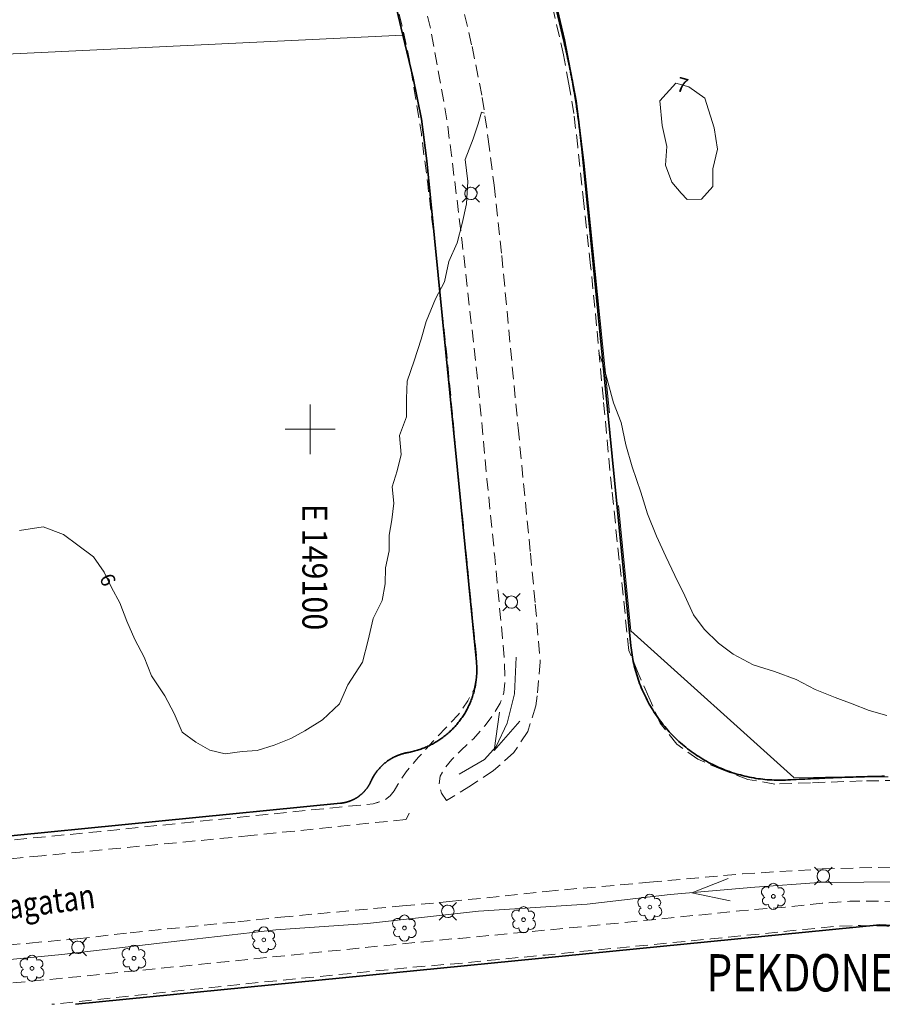
# Model space of a CAD drawing. Units: metres. Extents: x 148765 to 151392, y 6392050 to 6393351.
# Drawn here: x 149077 to 149146, y 6392054 to 6392133 of the extents above; entities that cross this region are included whole.
import ezdxf
from ezdxf.enums import TextEntityAlignment as Align

# ---------------------------------------------------------------- set-up
doc = ezdxf.new("R2010")
doc.units = ezdxf.units.M
for name, pattern in [('BORDER', [0]), ('DASHEDX2', [1.5, 1, -0.5]), ('testautocad', [0])]:
    doc.linetypes.add(name, pattern=pattern)
for name, color, linetype, lineweight in [('BL_T_KOORDINATER', 51, 'Continuous', 9), ('LM_trakttext', 51, 'BORDER', 9), ('PK_gangvag_gangcykel', 82, 'DASHEDX2', 9), ('PK_gangvag_gangpark', 82, 'DASHEDX2', 9), ('PK_hojdkurva_1m', 135, 'BORDER', 5), ('PK_planlinje_dikesmitt', 142, 'Continuous', 9), ('PK_planlinje_staket', 82, 'FENCELINE3', 9), ('PK_punkt_belysningsstolpe', 20, 'BORDER', 9), ('PK_punkt_lovtrad', 96, 'BORDER', 9), ('PK_punkt_pilvinge_back', 142, 'BORDER', 9), ('PK_vag_kant', 20, 'DASHEDX2', 9), ('PK_vag_kantstod', 20, 'DASHEDX2', 9), ('TOPO_ms_gatunamn', 51, 'testautocad', 0), ('VY_LM_fastighetsgrans', 214, 'Continuous', 20), ('VY_LM_kvarterstraktgrans', 212, 'Continuous', 35)]:
    doc.layers.add(name, color=color, linetype=linetype, lineweight=lineweight)
doc.styles.add('RomanS', font='romans.shx', dxfattribs={"width": 0.8, "height": 1.25})
doc.styles.get("Standard").update_dxf_attribs({"font": 'iso.shx'})
doc.linetypes.add('FENCELINE3', pattern='A,6,0.001,["//",Standard,S=-0.5,R=0,X=-0.01,Y=-0.01],0.5', length=6.501)

msp = doc.modelspace()

# ---------------------------------------------------------------- linework, layer by layer
at = {"layer": 'BL_T_KOORDINATER', "color": 252}
for p, q in [((149100, 6392098), (149100, 6392102)), ((149098, 6392100), (149102, 6392100))]:
    msp.add_line(p, q, dxfattribs=at)
at = {"layer": 'PK_gangvag_gangcykel', "color": 252, "flags": 128}
for points, elevation in [([(149084.843, 6392191.984), (149085.274, 6392191.378), (149085.58, 6392190.749), (149085.928, 6392190.282), (149086.442, 6392189.809), (149087.022, 6392189.467), (149087.711, 6392189.141), (149088.627, 6392188.884), (149090.171, 6392188.589), (149091.263, 6392188.312), (149092.055, 6392188.036), (149092.742, 6392187.691), (149093.42, 6392187.273), (149094.052, 6392186.63), (149094.447, 6392185.935), (149094.885, 6392185.111), (149095.172, 6392184.207), (149096.916, 6392176.53), (149098.629, 6392169.312), (149100.453, 6392161.458), (149102.47, 6392153.061), (149104.555, 6392144.142), (149106.168, 6392137.363), (149106.823, 6392134.866), (149107.465, 6392132.131), (149107.993, 6392129.674), (149108.391, 6392127.171), (149108.947, 6392123.757), (149109.456, 6392119.751), (149109.893, 6392116.121), (149110.976, 6392106.264), (149111.888, 6392096.59), (149112.828, 6392087.281), (149113.172, 6392083.808), (149113.405, 6392081.482), (149113.409, 6392080.204), (149113.191, 6392079.127), (149112.698, 6392078.145), (149111.916, 6392077.025), (149110.909, 6392075.969), (149109.927, 6392074.933), (149108.71, 6392073.606), (149107.733, 6392072.446), (149107.05, 6392071.42), (149106.756, 6392070.904)], 6.746), ([(149110.979, 6392070.134), (149110.573, 6392070.725), (149110.355, 6392071.33), (149110.462, 6392072.083), (149110.765, 6392072.666), (149111.4, 6392073.424), (149112.164, 6392074.174), (149113.142, 6392075.097), (149114.072, 6392076.153), (149114.733, 6392077.018), (149115.299, 6392077.968), (149115.59, 6392078.806), (149115.67, 6392079.847), (149115.644, 6392081.341), (149115.473, 6392083.2), (149114.855, 6392089.73), (149114.229, 6392095.972), (149113.841, 6392100.217), (149113.448, 6392104.328), (149112.969, 6392108.532), (149112.23, 6392115.052), (149111.765, 6392118.877), (149111.371, 6392122.055), (149110.98, 6392125.059), (149110.414, 6392128.254), (149109.672, 6392132.258), (149107.696, 6392140.62), (149105.866, 6392148.466), (149103.924, 6392156.631), (149101.913, 6392165.375), (149100.623, 6392170.858), (149098.687, 6392178.973), (149097.576, 6392183.848), (149097.122, 6392185.677), (149096.581, 6392186.931), (149095.752, 6392188.135), (149094.613, 6392189.167), (149093.287, 6392189.907), (149091.766, 6392190.439), (149089.405, 6392190.977), (149088.605, 6392191.208), (149088.108, 6392191.524), (149087.878, 6392191.905), (149087.838, 6392192.286), (149088.026, 6392192.503)], 5.517)]:
    msp.add_lwpolyline(points, dxfattribs=dict(at, elevation=elevation))
for points in [[(149058.157, 6392053.735), (149067.042, 6392054.613), (149080.457, 6392055.874), (149093.462, 6392057.186), (149103.925, 6392058.254), (149111.993, 6392059.05), (149112.004, 6392059.031), (149124.51, 6392060.237), (149134.549, 6392061.246), (149138.223, 6392061.557), (149141.191, 6392061.868), (149143.427, 6392062.027), (149145.901, 6392062.029), (149148.182, 6392061.954), (149151.729, 6392061.836), (149165.352, 6392061.208), (149179.22, 6392060.495), (149192.831, 6392059.775), (149201.029, 6392059.361), (149205.146, 6392059.149), (149208.64, 6392058.966)], [(149216.974, 6392056.371), (149215.424, 6392056.394), (149214.417, 6392056.591), (149213.754, 6392056.777), (149212.466, 6392056.919), (149209.499, 6392056.892), (149205.251, 6392057.17), (149201.501, 6392057.356), (149188.495, 6392058.018), (149175.662, 6392058.673), (149163.069, 6392059.334), (149154.164, 6392059.713), (149148.755, 6392059.934), (149146.407, 6392060.028), (149144.292, 6392060.078), (149142.476, 6392060.017), (149140.049, 6392059.788), (149132.248, 6392058.994), (149118.925, 6392057.701), (149111.965, 6392057.03), (149108.046, 6392056.695), (149097.544, 6392055.659), (149086.424, 6392054.508), (149079.21, 6392053.735)]]:
    msp.add_lwpolyline(points, dxfattribs=at)
at = {"layer": 'PK_gangvag_gangpark', "color": 252, "elevation": 5.681, "flags": 128}
msp.add_lwpolyline([(149106.756, 6392070.904), (149106.444, 6392070.503), (149106.041, 6392070.194), (149105.361, 6392069.943)], dxfattribs=at)
at = {"layer": 'PK_hojdkurva_1m', "color": 252, "elevation": 7}
msp.add_lwpolyline([(149130.33, 6392118.48), (149129.85, 6392118.99), (149129.1, 6392119.875), (149128.59, 6392121.255), (149128.71, 6392122.755), (149128.32, 6392124.435), (149128.14, 6392126.415), (149129.43, 6392127.84), (149130.48, 6392127.555), (149131.77, 6392126.64), (149132.52, 6392124.24), (149132.79, 6392122.53), (149132.4, 6392120.94), (149132.4, 6392119.53), (149131.5, 6392118.51)], close=True, dxfattribs=at)
at = {"layer": 'PK_hojdkurva_1m', "color": 252, "elevation": 6}
for points in [[(149076.6, 6392091.855), (149078.52, 6392092.14), (149080.14, 6392091.54), (149081.31, 6392090.685), (149082.57, 6392089.74), (149083.41, 6392088.51), (149084.01, 6392087.265), (149084.67, 6392086.035), (149085.24, 6392084.565), (149085.9, 6392083.08), (149086.65, 6392081.655), (149087.22, 6392080.17), (149088.3, 6392078.565), (149089.05, 6392077.14), (149089.71, 6392075.625), (149090.79, 6392074.815), (149091.93, 6392074.185), (149093.16, 6392073.885), (149094.54, 6392074.065), (149095.74, 6392074.155), (149097.09, 6392074.59), (149098.44, 6392075.115), (149099.58, 6392075.745), (149100.99, 6392076.615), (149102.37, 6392077.92), (149103.03, 6392079.45), (149104.2, 6392081.265), (149104.68, 6392083.035), (149105.07, 6392084.775), (149105.79, 6392086.23), (149106.03, 6392087.565), (149106.06, 6392088.855), (149106.36, 6392090.22), (149106.36, 6392091.465), (149106.57, 6392092.71), (149106.72, 6392094.06), (149106.6, 6392095.365), (149106.99, 6392096.64), (149107.32, 6392097.96), (149107.2, 6392099.49), (149107.74, 6392100.99), (149107.74, 6392102.46), (149107.8, 6392103.87), (149108.37, 6392105.505), (149108.94, 6392107.245), (149109.33, 6392108.67), (149110.08, 6392110.485), (149110.8, 6392111.865), (149111.16, 6392113.485), (149111.82, 6392114.985), (149112.24, 6392116.56), (149112.57, 6392118.12), (149112.69, 6392119.92), (149112.48, 6392121.705), (149113.11, 6392123.355), (149113.53, 6392124.57), (149113.8, 6392125.515), (149114.016, 6392125.429)], [(149123.225, 6392106.102), (149123.58, 6392105.205), (149123.97, 6392103.705), (149124.42, 6392102.13), (149125.02, 6392100.54), (149125.41, 6392098.755), (149125.92, 6392096.985), (149126.61, 6392094.945), (149127.15, 6392093.19), (149127.87, 6392091.39), (149128.62, 6392089.755), (149129.34, 6392088.225), (149130.15, 6392086.605), (149130.84, 6392085.075), (149131.71, 6392083.905), (149132.85, 6392082.78), (149134.05, 6392081.91), (149135.64, 6392081.04), (149137.38, 6392080.5), (149139.12, 6392079.87), (149140.65, 6392079.06), (149142.24, 6392078.43), (149143.62, 6392077.905), (149145, 6392077.38), (149146.41, 6392076.975)]]:
    msp.add_lwpolyline(points, dxfattribs=at)
at = {"layer": 'PK_planlinje_dikesmitt', "color": 252}
for points, elevation in [([(149116.431, 6392078.701), (149116.573, 6392081.664)], 5.398), ([(149115.85, 6392076.347), (149116.431, 6392078.701)], 5.388), ([(149114.957, 6392074.485), (149115.85, 6392076.347)], 5.418), ([(149114.026, 6392073.426), (149114.957, 6392074.485)], 5.423), ([(149112.001, 6392072.257), (149114.026, 6392073.426)], 5.405), ([(149128.965, 6392062.559), (149135.789, 6392063.169)], 5.248), ([(149135.789, 6392063.169), (149140.972, 6392063.546)], 5.238), ([(149140.972, 6392063.546), (149144.547, 6392063.569)], 5.274), ([(149144.547, 6392063.569), (149149.863, 6392063.592)], 5.253), ([(149122.285, 6392061.804), (149128.965, 6392062.559)], 5.139), ([(149113.541, 6392061.227), (149122.285, 6392061.804)], 5.23), ([(149104.607, 6392060.249), (149113.541, 6392061.227)], 5.147), ([(149090.668, 6392058.972), (149097.245, 6392059.739)], 5.197), ([(149097.245, 6392059.739), (149104.607, 6392060.249)], 5.224), ([(149080.027, 6392057.738), (149090.668, 6392058.972)], 5.109), ([(149067.475, 6392056.532), (149080.027, 6392057.738)], 5.102)]:
    msp.add_lwpolyline(points, dxfattribs=dict(at, elevation=elevation))
at = {"layer": 'PK_planlinje_staket', "color": 252, "flags": 128}
for points, elevation in [([(149120.49, 6392131.321), (149119.344, 6392136.243)], 8.806), ([(149121.431, 6392126.416), (149120.49, 6392131.321)], 8.718), ([(149122.045, 6392121.413), (149121.431, 6392126.416)], 8.7), ([(149122.567, 6392116.401), (149122.045, 6392121.413)], 8.616), ([(149124.09, 6392101.324), (149122.567, 6392116.401)], 8.502), ([(149146.511, 6392072.045), (149143.996, 6392072.038)], 5.62)]:
    msp.add_lwpolyline(points, dxfattribs=dict(at, elevation=elevation))
msp.add_lwpolyline([(149143.996, 6392072.038), (149138.932, 6392071.986), (149125.817, 6392083.77), (149124.808, 6392093.866)], dxfattribs=at)
at = {"layer": 'PK_punkt_belysningsstolpe', "color": 252}
for points, elevation in [([(149112.583, 6392119.324), (149112.237, 6392119.67)], 6.018), ([(149113.291, 6392119.324), (149113.637, 6392119.67)], 6.018), ([(149112.583, 6392118.616), (149112.237, 6392118.27)], 6.018), ([(149113.291, 6392118.616), (149113.637, 6392118.27)], 6.018), ([(149115.841, 6392086.446), (149115.495, 6392086.792)], 5.659), ([(149116.549, 6392086.446), (149116.895, 6392086.792)], 5.659), ([(149115.841, 6392085.738), (149115.495, 6392085.392)], 5.659), ([(149116.549, 6392085.738), (149116.895, 6392085.392)], 5.659), ([(149140.946, 6392064.409), (149140.6, 6392064.755)], 5.468), ([(149141.654, 6392064.409), (149142, 6392064.755)], 5.468), ([(149140.946, 6392063.701), (149140.6, 6392063.355)], 5.468), ([(149141.654, 6392063.701), (149142, 6392063.355)], 5.468), ([(149110.722, 6392061.57), (149110.376, 6392061.916)], 5.368), ([(149111.43, 6392061.57), (149111.776, 6392061.916)], 5.368), ([(149110.722, 6392060.862), (149110.376, 6392060.516)], 5.368), ([(149111.43, 6392060.862), (149111.776, 6392060.516)], 5.368), ([(149080.957, 6392058.677), (149080.611, 6392059.023)], 5.377), ([(149081.665, 6392058.677), (149082.011, 6392059.023)], 5.377), ([(149080.957, 6392057.969), (149080.611, 6392057.623)], 5.377), ([(149081.665, 6392057.969), (149082.011, 6392057.623)], 5.377)]:
    msp.add_lwpolyline(points, dxfattribs=dict(at, elevation=elevation))
for points, elevation in [([(149112.937, 6392119.47, 0.198912), (149112.583, 6392119.324)], 6.018), ([(149113.437, 6392118.97, 0.198912), (149113.29, 6392119.324)], 6.018), ([(149112.437, 6392118.97, 0.198912), (149112.583, 6392118.616)], 6.018), ([(149112.937, 6392118.47, 0.198912), (149113.29, 6392118.616)], 6.018), ([(149115.695, 6392086.092, 0.198912), (149115.841, 6392085.738)], 5.659), ([(149116.195, 6392086.592, 0.198912), (149115.841, 6392086.446)], 5.659), ([(149116.695, 6392086.092, 0.198912), (149116.548, 6392086.446)], 5.659), ([(149116.195, 6392085.592, 0.198912), (149116.548, 6392085.738)], 5.659), ([(149141.3, 6392064.555, 0.198912), (149140.946, 6392064.409)], 5.468), ([(149140.8, 6392064.055, 0.198912), (149140.946, 6392063.701)], 5.468), ([(149141.3, 6392063.555, 0.198912), (149141.653, 6392063.701)], 5.468), ([(149141.8, 6392064.055, 0.198912), (149141.653, 6392064.409)], 5.468), ([(149111.076, 6392061.716, 0.198912), (149110.722, 6392061.57)], 5.368), ([(149111.576, 6392061.216, 0.198912), (149111.429, 6392061.57)], 5.368), ([(149110.576, 6392061.216, 0.198912), (149110.722, 6392060.862)], 5.368), ([(149111.076, 6392060.716, 0.198912), (149111.429, 6392060.862)], 5.368), ([(149080.81, 6392058.323, 0.198912), (149080.957, 6392057.969)], 5.377), ([(149081.31, 6392058.823, 0.198912), (149080.957, 6392058.677)], 5.377), ([(149081.81, 6392058.323, 0.198912), (149081.664, 6392058.677)], 5.377), ([(149081.31, 6392057.823, 0.198912), (149081.664, 6392057.969)], 5.377)]:
    msp.add_lwpolyline(points, format="xyb", dxfattribs=dict(at, elevation=elevation))
for centre in [(149112.937, 6392118.97, 6.018), (149116.195, 6392086.092, 5.659), (149141.3, 6392064.055, 5.468), (149111.076, 6392061.216, 5.368), (149081.31, 6392058.323, 5.377)]:
    msp.add_circle(centre, 0.5, dxfattribs=at)
at = {"layer": 'PK_punkt_lovtrad', "color": 252}
for points, elevation in [([(149136.943, 6392063.14, 1), (149136.523, 6392062.42)], 5.566), ([(149137.663, 6392063.08, 1), (149136.883, 6392063.08)], 5.566), ([(149137.963, 6392062.48, 1), (149137.663, 6392063.08)], 5.566), ([(149127.006, 6392062.278, 1), (149126.586, 6392061.558)], 5.454), ([(149127.726, 6392062.218, 1), (149126.946, 6392062.218)], 5.454), ([(149128.026, 6392061.618, 1), (149127.726, 6392062.218)], 5.454), ([(149136.583, 6392062.36, 1), (149136.883, 6392061.76)], 5.566), ([(149137.603, 6392061.7, 1), (149138.023, 6392062.42)], 5.566), ([(149116.844, 6392061.261, 1), (149116.424, 6392060.541)], 5.495), ([(149117.564, 6392061.201, 1), (149116.784, 6392061.201)], 5.495), ([(149126.646, 6392061.498, 1), (149126.946, 6392060.898)], 5.454), ([(149127.666, 6392060.838, 1), (149128.086, 6392061.558)], 5.454), ([(149136.883, 6392061.76, 1), (149137.663, 6392061.76)], 5.566), ([(149107.258, 6392060.591, 1), (149106.838, 6392059.871)], 5.413), ([(149107.978, 6392060.531, 1), (149107.198, 6392060.531)], 5.413), ([(149108.278, 6392059.931, 1), (149107.978, 6392060.531)], 5.413), ([(149116.484, 6392060.481, 1), (149116.784, 6392059.881)], 5.495), ([(149117.504, 6392059.821, 1), (149117.924, 6392060.541)], 5.495), ([(149117.864, 6392060.601, 1), (149117.564, 6392061.201)], 5.495), ([(149126.946, 6392060.898, 1), (149127.726, 6392060.898)], 5.454), ([(149095.937, 6392059.636, 1), (149095.517, 6392058.916)], 5.465), ([(149096.657, 6392059.576, 1), (149095.877, 6392059.576)], 5.465), ([(149106.898, 6392059.811, 1), (149107.198, 6392059.211)], 5.413), ([(149107.918, 6392059.151, 1), (149108.338, 6392059.871)], 5.413), ([(149116.784, 6392059.881, 1), (149117.564, 6392059.881)], 5.495), ([(149096.597, 6392058.196, 1), (149097.017, 6392058.916)], 5.465), ([(149096.957, 6392058.976, 1), (149096.657, 6392059.576)], 5.465), ([(149107.198, 6392059.211, 1), (149107.978, 6392059.211)], 5.413), ([(149085.488, 6392058.157, 1), (149085.067, 6392057.437)], 5.389), ([(149086.207, 6392058.097, 1), (149085.427, 6392058.097)], 5.389), ([(149086.507, 6392057.497, 1), (149086.208, 6392058.097)], 5.389), ([(149095.577, 6392058.856, 1), (149095.877, 6392058.256)], 5.465), ([(149095.877, 6392058.256, 1), (149096.657, 6392058.256)], 5.465), ([(149077.284, 6392057.35, 1), (149076.864, 6392056.63)], 5.377), ([(149078.004, 6392057.29, 1), (149077.224, 6392057.29)], 5.377), ([(149078.304, 6392056.69, 1), (149078.004, 6392057.29)], 5.377), ([(149085.128, 6392057.377, 1), (149085.427, 6392056.777)], 5.389), ([(149086.147, 6392056.717, 1), (149086.568, 6392057.437)], 5.389), ([(149076.924, 6392056.57, 1), (149077.224, 6392055.97)], 5.377), ([(149077.944, 6392055.91, 1), (149078.364, 6392056.63)], 5.377), ([(149085.427, 6392056.777, 1), (149086.207, 6392056.777)], 5.389), ([(149077.224, 6392055.97, 1), (149078.004, 6392055.97)], 5.377)]:
    msp.add_lwpolyline(points, format="xyb", dxfattribs=dict(at, elevation=elevation))
for centre in [(149137.273, 6392062.42, 5.566), (149127.336, 6392061.558, 5.454), (149117.174, 6392060.541, 5.495), (149107.588, 6392059.871, 5.413), (149096.267, 6392058.916, 5.465), (149085.818, 6392057.437, 5.389), (149077.614, 6392056.63, 5.377)]:
    msp.add_circle(centre, 0.15, dxfattribs=at)
at = {"layer": 'PK_punkt_pilvinge_back', "color": 252}
for points in [[(149115.238, 6392077.247), (149114.82, 6392074.143), (149116.877, 6392076.504)], [(149133.64, 6392063.858), (149130.727, 6392062.707), (149133.792, 6392062.064)]]:
    msp.add_lwpolyline(points, dxfattribs=at)
at = {"layer": 'PK_vag_kant', "color": 252, "flags": 128}
for points, elevation in [([(149112.094, 6392134.833), (149113.029, 6392130.785)], 6.009), ([(149120.389, 6392130.113), (149119.323, 6392134.815)], 6.115), ([(149113.029, 6392130.785), (149113.846, 6392126.687)], 5.963), ([(149120.817, 6392127.773), (149120.389, 6392130.113)], 6.092), ([(149121.211, 6392125.398), (149120.817, 6392127.773)], 6.067), ([(149113.846, 6392126.687), (149114.33, 6392123.344)], 5.915), ([(149121.544, 6392122.713), (149121.211, 6392125.398)], 6.042), ([(149114.33, 6392123.344), (149114.795, 6392119.626)], 5.885), ([(149122.017, 6392118.148), (149121.544, 6392122.713)], 6.004), ([(149114.795, 6392119.626), (149115.417, 6392113.982)], 5.857), ([(149122.566, 6392113.185), (149122.017, 6392118.148)], 5.955), ([(149115.417, 6392113.982), (149116.737, 6392100.106)], 5.809), ([(149123.054, 6392108.309), (149122.566, 6392113.185)], 5.892), ([(149123.593, 6392102.403), (149123.054, 6392108.309)], 5.84), ([(149124.269, 6392095.173), (149123.593, 6392102.403)], 5.776), ([(149116.737, 6392100.106), (149117.724, 6392090.032)], 5.664), ([(149124.876, 6392089.459), (149124.269, 6392095.173)], 5.712), ([(149117.724, 6392090.032), (149118.119, 6392085.931)], 5.607), ([(149125.657, 6392082.188), (149124.876, 6392089.459)], 5.671), ([(149118.119, 6392085.931), (149118.512, 6392081.289)], 5.601), ([(149126.391, 6392080.374), (149125.657, 6392082.188)], 5.664), ([(149118.512, 6392081.289), (149118.275, 6392078.557)], 5.618), ([(149127.26, 6392078.448), (149126.391, 6392080.374)], 5.633), ([(149118.275, 6392078.557), (149118.159, 6392077.749)], 5.602), ([(149128.16, 6392076.35), (149127.26, 6392078.448)], 5.621), ([(149118.159, 6392077.749), (149117.514, 6392075.677)], 5.59), ([(149129.52, 6392074.651), (149128.16, 6392076.35)], 5.601), ([(149117.514, 6392075.677), (149116.402, 6392073.986)], 5.618), ([(149116.402, 6392073.986), (149114.756, 6392072.534)], 5.56), ([(149131.196, 6392073.447), (149129.52, 6392074.651)], 5.627), ([(149133.141, 6392072.62), (149131.196, 6392073.447)], 5.628), ([(149114.756, 6392072.534), (149112.912, 6392071.322)], 5.586), ([(149135.234, 6392071.829), (149133.141, 6392072.62)], 5.608), ([(149137.393, 6392071.455), (149135.234, 6392071.829)], 5.625), ([(149140.272, 6392071.56), (149137.393, 6392071.455)], 5.647), ([(149144.435, 6392071.707), (149140.272, 6392071.56)], 5.67), ([(149148.775, 6392071.755), (149144.435, 6392071.707)], 5.684), ([(149112.912, 6392071.322), (149110.979, 6392070.134)], 5.526), ([(149107.97, 6392069.109), (149107.72, 6392068.604)], 5.466), ([(149134.799, 6392064.229), (149141.201, 6392064.623)], 5.447), ([(149141.201, 6392064.623), (149147.882, 6392064.804)], 5.472), ([(149127.296, 6392063.549), (149134.799, 6392064.229)], 5.415), ([(149118.982, 6392062.822), (149127.296, 6392063.549)], 5.395), ([(149111.224, 6392061.996), (149118.982, 6392062.822)], 5.322), ([(149097.638, 6392060.74), (149107.44, 6392061.661)], 5.325), ([(149107.44, 6392061.661), (149111.224, 6392061.996)], 5.307), ([(149094.174, 6392060.375), (149097.638, 6392060.74)], 5.346), ([(149085.512, 6392059.494), (149094.174, 6392060.375)], 5.372), ([(149077.412, 6392058.665), (149081.255, 6392059.002)], 5.374), ([(149081.255, 6392059.002), (149085.512, 6392059.494)], 5.378), ([(149068.186, 6392057.797), (149077.412, 6392058.665)], 5.336)]:
    msp.add_lwpolyline(points, dxfattribs=dict(at, elevation=elevation))
msp.add_lwpolyline([(149105.545, 6392070.013), (149105.06, 6392069.865), (149096.19, 6392068.98), (149083.166, 6392067.649), (149069.501, 6392066.316), (149056.022, 6392064.986), (149043.327, 6392063.769), (149039.239, 6392063.334), (149031.716, 6392062.638), (149026.244, 6392062.113), (149024.866, 6392061.997), (149024.249, 6392062.024)], dxfattribs=at)
at = {"layer": 'PK_vag_kantstod', "color": 252, "flags": 128}
for points, elevation in [([(149107.705, 6392068.609), (149095.217, 6392067.309)], 5.459), ([(149095.217, 6392067.309), (149078.398, 6392065.686)], 5.522), ([(149078.398, 6392065.686), (149053.791, 6392063.262)], 5.555)]:
    msp.add_lwpolyline(points, dxfattribs=dict(at, elevation=elevation))
at = {"layer": 'VY_LM_fastighetsgrans', "color": 252}
msp.add_lwpolyline([(149107.452, 6392131.715), (149022.89, 6392127.66)], dxfattribs=at)
at = {"layer": 'VY_LM_kvarterstraktgrans', "color": 252}
for points in [[(149095.158, 6392183.487), (149107.452, 6392131.715)], [(149109.013, 6392179.253), (149120.441, 6392131.118)], [(149107.452, 6392131.715), (149108.28, 6392128.23)], [(149120.441, 6392131.118), (149120.46, 6392131.036), (149120.48, 6392130.954), (149120.499, 6392130.872), (149120.518, 6392130.791), (149120.537, 6392130.709), (149120.556, 6392130.627), (149120.574, 6392130.545), (149120.593, 6392130.463), (149120.611, 6392130.381), (149120.63, 6392130.299), (149120.648, 6392130.217), (149120.666, 6392130.135), (149120.684, 6392130.052), (149120.702, 6392129.97), (149120.72, 6392129.888), (149120.738, 6392129.806), (149120.755, 6392129.724), (149120.773, 6392129.641), (149120.79, 6392129.559), (149120.807, 6392129.477), (149120.825, 6392129.395), (149120.842, 6392129.312), (149120.859, 6392129.23), (149120.875, 6392129.148), (149120.892, 6392129.065), (149120.909, 6392128.983), (149120.925, 6392128.9), (149120.942, 6392128.818), (149120.958, 6392128.735), (149120.974, 6392128.653), (149120.99, 6392128.57), (149121.006, 6392128.488), (149121.022, 6392128.405), (149121.038, 6392128.323), (149121.053, 6392128.24), (149121.069, 6392128.157), (149121.084, 6392128.075), (149121.099, 6392127.992), (149121.115, 6392127.909), (149121.13, 6392127.827), (149121.144, 6392127.744), (149121.159, 6392127.661), (149121.174, 6392127.578), (149121.189, 6392127.496), (149121.203, 6392127.413), (149121.218, 6392127.33), (149121.232, 6392127.247), (149121.246, 6392127.164), (149121.26, 6392127.081), (149121.274, 6392126.998), (149121.288, 6392126.915), (149121.301, 6392126.832), (149121.315, 6392126.749), (149121.329, 6392126.667), (149121.342, 6392126.583), (149121.355, 6392126.5), (149121.368, 6392126.417), (149121.381, 6392126.334), (149121.394, 6392126.251), (149121.407, 6392126.168), (149121.42, 6392126.085), (149121.432, 6392126.002), (149121.445, 6392125.919), (149121.457, 6392125.836), (149121.47, 6392125.752), (149121.482, 6392125.669), (149121.494, 6392125.586), (149121.506, 6392125.503), (149121.518, 6392125.42), (149121.529, 6392125.336), (149121.541, 6392125.253), (149121.552, 6392125.17), (149121.564, 6392125.086), (149121.575, 6392125.003), (149121.586, 6392124.92), (149121.597, 6392124.836), (149121.608, 6392124.753), (149121.619, 6392124.67), (149121.629, 6392124.586), (149121.64, 6392124.503), (149121.651, 6392124.42), (149121.661, 6392124.336), (149121.671, 6392124.253), (149121.681, 6392124.169), (149121.691, 6392124.086), (149121.701, 6392124.002), (149121.711, 6392123.919), (149121.721, 6392123.835), (149121.73, 6392123.752), (149121.74, 6392123.668), (149121.749, 6392123.585), (149121.758, 6392123.501), (149121.767, 6392123.417), (149121.776, 6392123.334), (149121.785, 6392123.25), (149121.794, 6392123.167), (149121.803, 6392123.083), (149121.811, 6392122.999), (149121.82, 6392122.916), (149121.828, 6392122.832)], [(149108.28, 6392128.23), (149108.946, 6392124.934)], [(149108.946, 6392124.934), (149109.389, 6392121.602)], [(149121.828, 6392122.832), (149125.811, 6392082.584)], [(149109.389, 6392121.602), (149113.378, 6392081.295)], [(149125.811, 6392082.584), (149125.83, 6392082.402), (149125.853, 6392082.219), (149125.878, 6392082.038), (149125.905, 6392081.856), (149125.936, 6392081.675), (149125.969, 6392081.495), (149126.005, 6392081.315), (149126.044, 6392081.136), (149126.086, 6392080.957), (149126.13, 6392080.779), (149126.177, 6392080.602), (149126.227, 6392080.425), (149126.279, 6392080.249), (149126.334, 6392080.074), (149126.392, 6392079.9), (149126.453, 6392079.727), (149126.516, 6392079.554), (149126.581, 6392079.383), (149126.65, 6392079.213), (149126.721, 6392079.044), (149126.794, 6392078.875), (149126.87, 6392078.708), (149126.949, 6392078.543), (149127.03, 6392078.378), (149127.113, 6392078.215), (149127.2, 6392078.053), (149127.288, 6392077.892), (149127.379, 6392077.733), (149127.473, 6392077.575), (149127.569, 6392077.418), (149127.667, 6392077.263), (149127.767, 6392077.11), (149127.87, 6392076.958), (149127.976, 6392076.808), (149128.083, 6392076.659), (149128.193, 6392076.512), (149128.305, 6392076.367), (149128.419, 6392076.223), (149128.536, 6392076.081), (149128.654, 6392075.941), (149128.775, 6392075.803), (149128.898, 6392075.667), (149129.023, 6392075.532), (149129.149, 6392075.4), (149129.278, 6392075.269), (149129.409, 6392075.141), (149129.542, 6392075.014), (149129.677, 6392074.89), (149129.814, 6392074.767), (149129.952, 6392074.647), (149130.092, 6392074.529), (149130.235, 6392074.413), (149130.378, 6392074.299), (149130.524, 6392074.187), (149130.671, 6392074.078), (149130.82, 6392073.971), (149130.971, 6392073.866), (149131.123, 6392073.763), (149131.277, 6392073.663), (149131.432, 6392073.565), (149131.589, 6392073.47), (149131.747, 6392073.377), (149131.906, 6392073.286), (149132.067, 6392073.198), (149132.23, 6392073.113), (149132.393, 6392073.029), (149132.558, 6392072.949), (149132.724, 6392072.871), (149132.891, 6392072.795), (149133.059, 6392072.722), (149133.229, 6392072.651), (149133.399, 6392072.584), (149133.571, 6392072.518), (149133.743, 6392072.456), (149133.917, 6392072.396), (149134.091, 6392072.338), (149134.266, 6392072.284), (149134.442, 6392072.232), (149134.619, 6392072.183), (149134.796, 6392072.136), (149134.975, 6392072.092), (149135.153, 6392072.051), (149135.333, 6392072.013), (149135.513, 6392071.977), (149135.693, 6392071.944), (149135.874, 6392071.914), (149136.056, 6392071.887), (149136.238, 6392071.862), (149136.42, 6392071.841), (149136.602, 6392071.822), (149136.785, 6392071.806), (149136.968, 6392071.792), (149137.151, 6392071.782), (149137.335, 6392071.774), (149137.518, 6392071.769), (149137.701, 6392071.767), (149137.885, 6392071.767), (149138.068, 6392071.771), (149138.252, 6392071.777), (149138.435, 6392071.786)], [(149113.378, 6392081.295), (149113.388, 6392081.195), (149113.395, 6392081.094), (149113.402, 6392080.994), (149113.406, 6392080.893), (149113.409, 6392080.792), (149113.411, 6392080.691), (149113.411, 6392080.59), (149113.41, 6392080.49), (149113.407, 6392080.389), (149113.403, 6392080.288), (149113.397, 6392080.188), (149113.39, 6392080.087), (149113.381, 6392079.987), (149113.37, 6392079.886), (149113.359, 6392079.786), (149113.345, 6392079.686), (149113.33, 6392079.587), (149113.314, 6392079.487), (149113.296, 6392079.388), (149113.277, 6392079.289), (149113.256, 6392079.19), (149113.234, 6392079.092), (149113.21, 6392078.994), (149113.185, 6392078.896), (149113.159, 6392078.799), (149113.13, 6392078.702), (149113.101, 6392078.606), (149113.07, 6392078.51), (149113.038, 6392078.414), (149113.004, 6392078.32), (149112.969, 6392078.225), (149112.932, 6392078.131), (149112.894, 6392078.038), (149112.855, 6392077.945), (149112.814, 6392077.853), (149112.772, 6392077.761), (149112.728, 6392077.67), (149112.683, 6392077.58), (149112.637, 6392077.49), (149112.589, 6392077.402), (149112.541, 6392077.313), (149112.49, 6392077.226), (149112.439, 6392077.139), (149112.386, 6392077.053), (149112.332, 6392076.968), (149112.277, 6392076.884), (149112.22, 6392076.801), (149112.162, 6392076.718), (149112.103, 6392076.636), (149112.043, 6392076.556), (149111.982, 6392076.476), (149111.919, 6392076.397), (149111.855, 6392076.319), (149111.79, 6392076.242), (149111.724, 6392076.165), (149111.657, 6392076.09), (149111.588, 6392076.016), (149111.519, 6392075.943), (149111.448, 6392075.871), (149111.377, 6392075.8), (149111.304, 6392075.73), (149111.23, 6392075.662), (149111.156, 6392075.594), (149111.08, 6392075.527), (149111.003, 6392075.462), (149110.926, 6392075.398), (149110.847, 6392075.335), (149110.767, 6392075.273), (149110.687, 6392075.212), (149110.606, 6392075.153), (149110.523, 6392075.094), (149110.44, 6392075.037), (149110.356, 6392074.981), (149110.271, 6392074.927), (149110.186, 6392074.874), (149110.099, 6392074.822), (149110.012, 6392074.771), (149109.924, 6392074.722), (149109.836, 6392074.674), (149109.746, 6392074.627), (149109.656, 6392074.581), (149109.566, 6392074.537), (149109.474, 6392074.495), (149109.382, 6392074.453), (149109.29, 6392074.414), (149109.197, 6392074.375), (149109.103, 6392074.338), (149109.009, 6392074.302), (149108.914, 6392074.268), (149108.819, 6392074.235), (149108.723, 6392074.203), (149108.627, 6392074.173), (149108.53, 6392074.145), (149108.433, 6392074.118), (149108.335, 6392074.092), (149108.238, 6392074.068), (149108.139, 6392074.045), (149108.041, 6392074.024), (149107.942, 6392074.004), (149107.843, 6392073.985)], [(149107.843, 6392073.985), (149107.805, 6392073.978), (149107.766, 6392073.971), (149107.728, 6392073.963), (149107.69, 6392073.955), (149107.652, 6392073.947), (149107.614, 6392073.938), (149107.576, 6392073.928), (149107.538, 6392073.919), (149107.5, 6392073.909), (149107.463, 6392073.898), (149107.425, 6392073.888), (149107.388, 6392073.877), (149107.351, 6392073.865), (149107.313, 6392073.853), (149107.276, 6392073.841), (149107.239, 6392073.829), (149107.203, 6392073.816), (149107.166, 6392073.802), (149107.129, 6392073.789), (149107.093, 6392073.775), (149107.057, 6392073.76), (149107.021, 6392073.746), (149106.985, 6392073.731), (149106.949, 6392073.715), (149106.913, 6392073.7), (149106.877, 6392073.684), (149106.842, 6392073.667), (149106.807, 6392073.65), (149106.772, 6392073.633), (149106.737, 6392073.616), (149106.702, 6392073.598), (149106.668, 6392073.58), (149106.633, 6392073.561), (149106.599, 6392073.543), (149106.565, 6392073.523), (149106.531, 6392073.504), (149106.498, 6392073.484), (149106.464, 6392073.464), (149106.431, 6392073.444), (149106.398, 6392073.423), (149106.365, 6392073.402), (149106.333, 6392073.38), (149106.3, 6392073.359), (149106.268, 6392073.336), (149106.236, 6392073.314), (149106.204, 6392073.291), (149106.173, 6392073.268), (149106.141, 6392073.245), (149106.11, 6392073.222), (149106.079, 6392073.198), (149106.049, 6392073.174), (149106.019, 6392073.149), (149105.988, 6392073.124), (149105.958, 6392073.099), (149105.929, 6392073.074), (149105.899, 6392073.048), (149105.87, 6392073.022), (149105.841, 6392072.996), (149105.813, 6392072.97), (149105.784, 6392072.943), (149105.756, 6392072.916), (149105.728, 6392072.888), (149105.701, 6392072.861), (149105.674, 6392072.833), (149105.647, 6392072.805), (149105.62, 6392072.776), (149105.593, 6392072.748), (149105.567, 6392072.719), (149105.541, 6392072.69), (149105.516, 6392072.66), (149105.49, 6392072.631), (149105.465, 6392072.601), (149105.44, 6392072.571), (149105.416, 6392072.54), (149105.392, 6392072.51), (149105.368, 6392072.479), (149105.344, 6392072.448), (149105.321, 6392072.416), (149105.298, 6392072.385), (149105.275, 6392072.353), (149105.253, 6392072.321), (149105.231, 6392072.289), (149105.209, 6392072.256), (149105.188, 6392072.224), (149105.167, 6392072.191), (149105.146, 6392072.158), (149105.126, 6392072.125), (149105.106, 6392072.091), (149105.086, 6392072.058), (149105.066, 6392072.024), (149105.047, 6392071.99), (149105.029, 6392071.956), (149105.01, 6392071.921), (149104.992, 6392071.887), (149104.974, 6392071.852), (149104.957, 6392071.817), (149104.94, 6392071.782), (149104.923, 6392071.747), (149104.906, 6392071.711), (149104.89, 6392071.676)], [(149104.89, 6392071.676), (149104.877, 6392071.647), (149104.864, 6392071.619), (149104.85, 6392071.59), (149104.836, 6392071.562), (149104.822, 6392071.534), (149104.807, 6392071.506), (149104.793, 6392071.478), (149104.777, 6392071.45), (149104.762, 6392071.422), (149104.746, 6392071.395), (149104.73, 6392071.368), (149104.714, 6392071.341), (149104.698, 6392071.314), (149104.681, 6392071.287), (149104.664, 6392071.26), (149104.646, 6392071.234), (149104.629, 6392071.208), (149104.611, 6392071.182), (149104.593, 6392071.156), (149104.574, 6392071.131), (149104.555, 6392071.105), (149104.536, 6392071.08), (149104.517, 6392071.055), (149104.498, 6392071.03), (149104.478, 6392071.005), (149104.458, 6392070.981), (149104.437, 6392070.957), (149104.417, 6392070.933), (149104.396, 6392070.909), (149104.375, 6392070.886), (149104.354, 6392070.862), (149104.332, 6392070.839), (149104.31, 6392070.816), (149104.288, 6392070.794), (149104.266, 6392070.771), (149104.244, 6392070.749), (149104.221, 6392070.727), (149104.198, 6392070.706), (149104.175, 6392070.684), (149104.151, 6392070.663), (149104.128, 6392070.642), (149104.104, 6392070.621), (149104.08, 6392070.601), (149104.056, 6392070.581), (149104.031, 6392070.561), (149104.006, 6392070.541), (149103.981, 6392070.522), (149103.956, 6392070.503), (149103.931, 6392070.484), (149103.906, 6392070.465), (149103.88, 6392070.447), (149103.854, 6392070.429), (149103.828, 6392070.411), (149103.802, 6392070.393), (149103.775, 6392070.376), (149103.748, 6392070.359), (149103.722, 6392070.343), (149103.695, 6392070.326), (149103.668, 6392070.31), (149103.64, 6392070.294), (149103.613, 6392070.279), (149103.585, 6392070.263), (149103.557, 6392070.249), (149103.529, 6392070.234), (149103.501, 6392070.219), (149103.473, 6392070.205), (149103.445, 6392070.192), (149103.416, 6392070.178), (149103.387, 6392070.165), (149103.358, 6392070.152), (149103.329, 6392070.14), (149103.3, 6392070.127), (149103.271, 6392070.115), (149103.242, 6392070.104), (149103.212, 6392070.092), (149103.183, 6392070.081), (149103.153, 6392070.071), (149103.123, 6392070.06), (149103.093, 6392070.05), (149103.063, 6392070.04), (149103.033, 6392070.031), (149103.003, 6392070.022), (149102.973, 6392070.013), (149102.942, 6392070.005), (149102.912, 6392069.996), (149102.881, 6392069.989), (149102.85, 6392069.981), (149102.82, 6392069.974), (149102.789, 6392069.967), (149102.758, 6392069.96), (149102.727, 6392069.954), (149102.696, 6392069.948), (149102.665, 6392069.943), (149102.634, 6392069.937), (149102.603, 6392069.933), (149102.571, 6392069.928), (149102.54, 6392069.924), (149102.509, 6392069.92), (149102.477, 6392069.916), (149102.446, 6392069.913)], [(149138.435, 6392071.786), (149138.664, 6392071.799), (149138.893, 6392071.812), (149139.122, 6392071.824), (149139.351, 6392071.836), (149139.58, 6392071.848), (149139.809, 6392071.86), (149140.038, 6392071.871), (149140.267, 6392071.882), (149140.497, 6392071.893), (149140.726, 6392071.904), (149140.955, 6392071.914), (149141.184, 6392071.924), (149141.413, 6392071.934), (149141.642, 6392071.944), (149141.871, 6392071.953), (149142.101, 6392071.962), (149142.33, 6392071.971), (149142.559, 6392071.98), (149142.788, 6392071.988), (149143.017, 6392071.996), (149143.247, 6392072.004), (149143.476, 6392072.012), (149143.705, 6392072.019), (149143.934, 6392072.026), (149144.164, 6392072.033), (149144.393, 6392072.039), (149144.622, 6392072.046), (149144.852, 6392072.052), (149145.081, 6392072.058), (149145.31, 6392072.063), (149145.539, 6392072.068), (149145.769, 6392072.074), (149145.998, 6392072.078), (149146.227, 6392072.083)], [(149102.446, 6392069.913), (149029.32, 6392062.678)], [(149081.121, 6392053.735), (149145.84, 6392060.139)], [(149145.84, 6392060.139), (149221.219, 6392056.081)]]:
    msp.add_lwpolyline(points, dxfattribs=at)

# ---------------------------------------------------------------- texts
at = {"layer": 'BL_T_KOORDINATER', "color": 252, "width": 0.9}
msp.add_text('E 149100', height=2, rotation=270, dxfattribs=at).set_placement((149099.375, 6392094))
at = {"layer": 'LM_trakttext', "color": 252, "style": 'RomanS', "width": 0.8}
msp.add_text('PEKDONET', height=3, rotation=360, dxfattribs=at).set_placement((149140.42, 6392056.271), align=Align.MIDDLE_CENTER)
at = {"layer": 'PK_hojdkurva_1m', "color": 252, "style": 'RomanS'}
for s, rotation, p in [('7', 344.81422, (149129.955, 6392127.697, 10.5)), ('6', 295.73064, (149083.71, 6392087.887, 9))]:
    msp.add_text(s, height=1.159, rotation=rotation, dxfattribs=at).set_placement(p, align=Align.MIDDLE_CENTER)
at = {"layer": 'TOPO_ms_gatunamn', "color": 252, "style": 'RomanS', "width": 0.8}
msp.add_text('Alfagatan', height=2, rotation=7.46684, dxfattribs=at).set_placement((149077.83, 6392061.863), align=Align.MIDDLE_CENTER)

doc.saveas('drawing.dxf')
